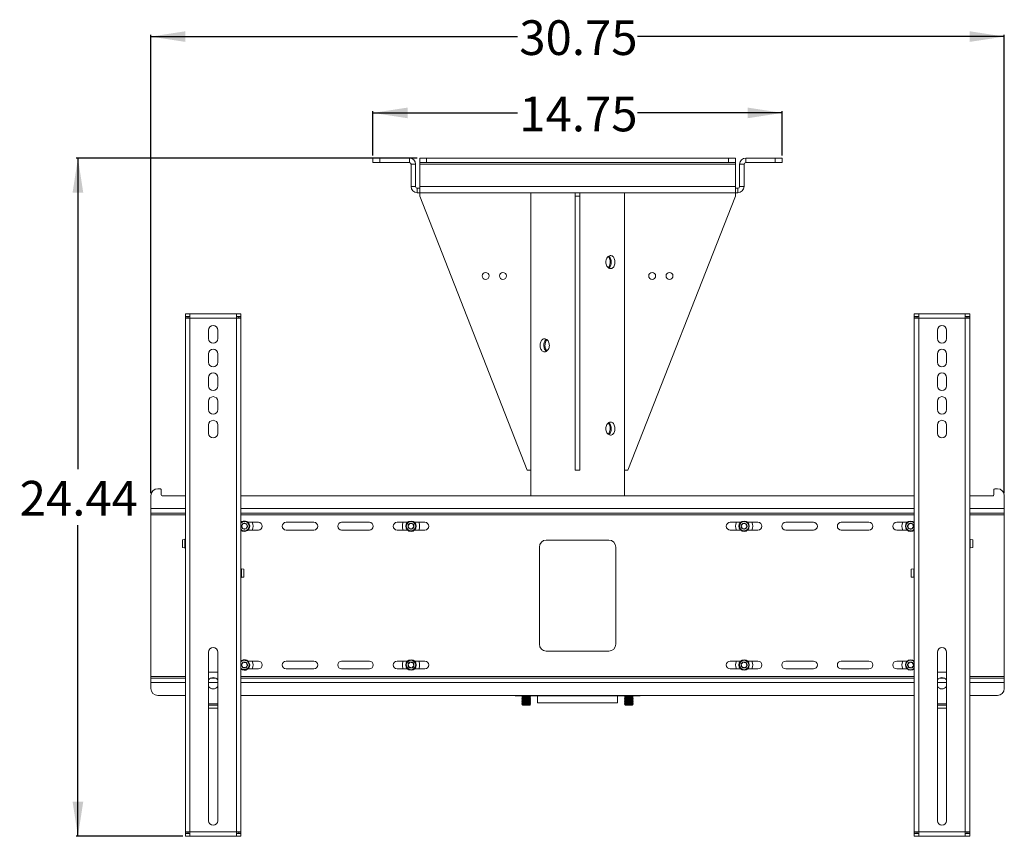
# Model space of a CAD drawing. Units: inches. Extents: x 1 to 164, y 0 to 102.
# Drawn here: x 42 to 78, y 42 to 71 of the extents above; entities that cross this region are included whole.
import ezdxf

# ---------------------------------------------------------------- set-up
doc = ezdxf.new("R2010")
doc.units = ezdxf.units.IN
doc.header["$MEASUREMENT"] = 0
doc.layers.add('LAYER0', color=7, linetype='Continuous')
doc.styles.add('SLDTEXTSTYLE0', font='GOTHICB.TTF', dxfattribs={"width": 0.913})
doc.styles.add('SLDTEXTSTYLE2', font='GOTHIC.TTF', dxfattribs={"width": 0.913})
doc.dimstyles.new('SLDDIMSTYLE0', dxfattribs={"dimtxt": 1.25, "dimasz": 1.25, "dimexe": 0, "dimexo": 0.0625, "dimgap": 0.3125, "dimtad": 0, "dimtih": 1, "dimtoh": 1, "dimdec": 3, "dimrnd": 1e-09, "dimzin": 12, "dimdsep": 46, "dimlunit": 5, "dimtxsty": 'SLDTEXTSTYLE0', "dimsah": 1, "dimcen": 0.09, "dimadec": 0, "dimazin": 0, "dimtfac": 1, "dimtdec": 3, "dimtofl": 0, "dimtmove": 0, "dimatfit": 3, "dimfxl": 1, "dimfrac": 2, "dimtolj": 1, "dimtzin": 12, "dimarcsym": 0})

# ---------------------------------------------------------------- blocks, each defined once
blk = doc.blocks.new('*D3')
at = {"layer": 'LAYER0'}
for p, q in [((46.813, 54.409), (46.813, 70.92)), ((46.813, 70.857), (60.027, 70.857)), ((77.563, 70.857), (64.348, 70.857)), ((77.563, 54.409), (77.563, 70.92))]:
    blk.add_line(p, q, dxfattribs=at)
for points in [[(46.813, 70.857), (48.063, 70.665), (48.063, 71.049)], [(77.563, 70.857), (76.313, 71.049), (76.313, 70.665)]]:
    blk.add_solid(points, dxfattribs=at)
at = {"layer": 'LAYER0', "insert": (60.089, 71.444), "char_height": 1.25, "attachment_point": 1, "style": 'SLDTEXTSTYLE2'}
blk.add_mtext('30.75', dxfattribs=at)
blk = doc.blocks.new('*D4')
at = {"layer": 'LAYER0'}
for p, q in [((56.409, 66.482), (44.125, 66.482)), ((44.188, 66.482), (44.188, 55.273)), ((44.188, 42.044), (44.188, 53.253)), ((47.967, 42.044), (44.125, 42.044))]:
    blk.add_line(p, q, dxfattribs=at)
for points in [[(44.188, 66.482), (43.995, 65.232), (44.38, 65.232)], [(44.188, 42.044), (44.38, 43.294), (43.995, 43.294)]]:
    blk.add_solid(points, dxfattribs=at)
at = {"layer": 'LAYER0', "insert": (42.089, 54.849), "char_height": 1.25, "attachment_point": 1, "style": 'SLDTEXTSTYLE2'}
blk.add_mtext('24.44', dxfattribs=at)
blk = doc.blocks.new('*D5')
at = {"layer": 'LAYER0'}
for p, q in [((54.813, 66.575), (54.813, 68.17)), ((69.563, 66.575), (69.563, 68.17)), ((54.813, 68.107), (60.027, 68.107)), ((69.563, 68.107), (64.348, 68.107))]:
    blk.add_line(p, q, dxfattribs=at)
for points in [[(54.813, 68.107), (56.063, 67.915), (56.063, 68.299)], [(69.563, 68.107), (68.313, 68.299), (68.313, 67.915)]]:
    blk.add_solid(points, dxfattribs=at)
at = {"layer": 'LAYER0', "insert": (60.089, 68.694), "char_height": 1.25, "attachment_point": 1, "style": 'SLDTEXTSTYLE2'}
blk.add_mtext('14.75', dxfattribs=at)

msp = doc.modelspace()

# ---------------------------------------------------------------- linework, layer by layer
at = {"color": 7, "linetype": 'Continuous', "lineweight": 15}
for p, q in [((54.8126, 66.3181), (54.8126, 66.4821)), ((54.8126, 66.4821), (55.0626, 66.4821)), ((55.0626, 66.4821), (55.0626, 66.3181)), ((55.0626, 66.4821), (56.1276, 66.4821)), ((56.1276, 66.4821), (56.1276, 66.3181)), ((56.5016, 66.3181), (56.5016, 66.4821)), ((56.5016, 66.4821), (56.7516, 66.4821)), ((56.7516, 66.4821), (56.7516, 66.3181)), ((56.7516, 66.4821), (67.6236, 66.4821)), ((67.6236, 66.3181), (67.6236, 66.4821)), ((67.6236, 66.4821), (67.8736, 66.4821)), ((67.8736, 66.4821), (67.8736, 66.3181)), ((68.2476, 66.4821), (69.3126, 66.4821)), ((68.2476, 66.3181), (68.2476, 66.4821)), ((69.3126, 66.3181), (69.3126, 66.4821)), ((69.3126, 66.4821), (69.5626, 66.4821)), ((69.5626, 66.4821), (69.5626, 66.3181)), ((55.0626, 66.3181), (54.8126, 66.3181)), ((55.0626, 66.3181), (56.1276, 66.3181)), ((56.3516, 66.2581), (56.1876, 66.2581)), ((56.1876, 66.2581), (56.1876, 65.4561)), ((56.3516, 66.2581), (56.3516, 65.4561)), ((56.7516, 66.3181), (56.5016, 66.3181)), ((56.5016, 66.2581), (56.5016, 66.3181)), ((67.8736, 66.2581), (56.5016, 66.2581)), ((56.5016, 65.4561), (56.5016, 66.2581)), ((56.7516, 66.3181), (67.6236, 66.3181)), ((67.8736, 66.3181), (67.6236, 66.3181)), ((67.8736, 66.3181), (67.8736, 66.2581)), ((67.8736, 66.2581), (67.8736, 65.4561)), ((68.1876, 66.2581), (68.0236, 66.2581)), ((68.0236, 65.4561), (68.0236, 66.2581)), ((68.1876, 65.4561), (68.1876, 66.2581)), ((68.2476, 66.3181), (69.3126, 66.3181)), ((69.5626, 66.3181), (69.3126, 66.3181)), ((56.3516, 65.4561), (56.1876, 65.4561)), ((56.4116, 65.3961), (56.4116, 65.2321)), ((56.4116, 65.3961), (56.5016, 65.3961)), ((67.8736, 65.4561), (56.5016, 65.4561)), ((56.5016, 65.2321), (56.5016, 65.4561)), ((67.8736, 65.4561), (67.8736, 65.2321)), ((67.8736, 65.3961), (67.9636, 65.3961)), ((67.9636, 65.2321), (67.9636, 65.3961)), ((68.1876, 65.4561), (68.0236, 65.4561)), ((56.4116, 65.2321), (56.5016, 65.2321)), ((56.5001, 65.1071), (56.5001, 65.2321)), ((60.3751, 55.2321), (56.5001, 65.1071)), ((67.8736, 65.2321), (56.5016, 65.2321)), ((60.5001, 65.2321), (60.5001, 55.2321)), ((62.1056, 65.1071), (62.1056, 65.2321)), ((62.1056, 65.1071), (62.2696, 65.1071)), ((62.1056, 55.2321), (62.1056, 65.1071)), ((62.2696, 65.1071), (62.2696, 65.2321)), ((62.2696, 55.2321), (62.2696, 65.1071)), ((63.8751, 65.2321), (63.8751, 55.2321)), ((64.0001, 55.2321), (67.8751, 65.1071)), ((67.8736, 65.2321), (67.9636, 65.2321)), ((67.8751, 65.1071), (67.8751, 65.2321)), ((48.0602, 60.8731), (48.0602, 60.7685)), ((48.2248, 60.8731), (48.0602, 60.8731)), ((48.2248, 60.7685), (48.0602, 60.7685)), ((48.1648, 60.7585), (48.0602, 60.7585)), ((48.0602, 60.7085), (48.0602, 60.7585)), ((48.0602, 42.2085), (48.0602, 60.7085)), ((48.0602, 60.7085), (48.2248, 60.7085)), ((48.1648, 60.7085), (48.1648, 60.7585)), ((49.8956, 60.8731), (48.2248, 60.8731)), ((48.2248, 60.7085), (48.2248, 60.8731)), ((48.2248, 42.2085), (48.2248, 60.7085)), ((48.2248, 60.7085), (49.8956, 60.7085)), ((49.8956, 60.8731), (49.8956, 60.7085)), ((49.8956, 60.8731), (50.0602, 60.8731)), ((49.8956, 60.7685), (50.0602, 60.7685)), ((49.8956, 60.7085), (49.8956, 42.2085)), ((49.8956, 60.7085), (50.0602, 60.7085)), ((49.9556, 60.7585), (50.0602, 60.7585)), ((49.9556, 60.7085), (49.9556, 60.7585)), ((50.0602, 60.8731), (50.0602, 60.7685)), ((50.0602, 60.7085), (50.0602, 60.7585)), ((50.0602, 60.7085), (50.0602, 42.2085)), ((74.4796, 60.8731), (74.315, 60.8731)), ((74.315, 60.8731), (74.315, 60.7685)), ((74.4796, 60.7685), (74.315, 60.7685)), ((74.4196, 60.7585), (74.315, 60.7585)), ((74.315, 60.7085), (74.315, 60.7585)), ((74.315, 60.7085), (74.315, 42.2085)), ((74.4796, 60.7085), (74.315, 60.7085)), ((74.4196, 60.7085), (74.4196, 60.7585)), ((74.4796, 60.8731), (76.1504, 60.8731)), ((74.4796, 60.8731), (74.4796, 60.7085)), ((74.4796, 60.7085), (74.4796, 42.2085)), ((76.1504, 60.7085), (74.4796, 60.7085)), ((76.1504, 60.7085), (76.1504, 60.8731)), ((76.1504, 60.8731), (76.315, 60.8731)), ((76.1504, 60.7685), (76.315, 60.7685)), ((76.1504, 42.2085), (76.1504, 60.7085)), ((76.315, 60.7085), (76.1504, 60.7085)), ((76.2104, 60.7085), (76.2104, 60.7585)), ((76.2104, 60.7585), (76.315, 60.7585)), ((76.315, 60.8731), (76.315, 60.7685)), ((76.315, 60.7085), (76.315, 60.7585)), ((76.315, 42.2085), (76.315, 60.7085)), ((48.8952, 59.9745), (48.8952, 60.2785)), ((49.2252, 60.2785), (49.2252, 59.9745)), ((75.15, 60.2785), (75.15, 59.9745)), ((75.48, 59.9745), (75.48, 60.2785)), ((48.8952, 59.1215), (48.8952, 59.4255)), ((49.2252, 59.4255), (49.2252, 59.1215)), ((75.15, 59.4255), (75.15, 59.1215)), ((75.48, 59.1215), (75.48, 59.4255)), ((48.8952, 58.2685), (48.8952, 58.5725)), ((49.2252, 58.5725), (49.2252, 58.2685)), ((75.15, 58.5725), (75.15, 58.2685)), ((75.48, 58.2685), (75.48, 58.5725)), ((48.8952, 57.4155), (48.8952, 57.7195)), ((49.2252, 57.7195), (49.2252, 57.4155)), ((75.15, 57.7195), (75.15, 57.4155)), ((75.48, 57.4155), (75.48, 57.7195)), ((48.8952, 56.5625), (48.8952, 56.8665)), ((49.2252, 56.8665), (49.2252, 56.5625)), ((75.15, 56.8665), (75.15, 56.5625)), ((75.48, 56.5625), (75.48, 56.8665)), ((60.5001, 55.2321), (60.3751, 55.2321)), ((60.5001, 55.2321), (60.5001, 54.3161)), ((62.1056, 55.2321), (62.2696, 55.2321)), ((63.8751, 54.3161), (63.8751, 55.2321)), ((63.8751, 55.2321), (64.0001, 55.2321)), ((46.8126, 54.3161), (46.8126, 53.8511)), ((47.1564, 54.5661), (47.0626, 54.5661)), ((47.1876, 54.5348), (47.1876, 54.3473)), ((47.2189, 54.3161), (48.0602, 54.3161)), ((50.0602, 54.3161), (74.315, 54.3161)), ((76.315, 54.3161), (77.1564, 54.3161)), ((77.1876, 54.3473), (77.1876, 54.5348)), ((77.3126, 54.5661), (77.2189, 54.5661)), ((77.5626, 53.8511), (77.5626, 54.3161)), ((46.8126, 53.6865), (46.8126, 53.8511)), ((48.0602, 53.6865), (46.8126, 53.6865)), ((46.8126, 53.6865), (46.8126, 53.6265)), ((46.8126, 53.6265), (46.8126, 47.8057)), ((74.315, 53.6865), (50.0602, 53.6865)), ((77.5626, 53.6865), (76.315, 53.6865)), ((77.5626, 53.8511), (77.5626, 53.6865)), ((77.5626, 53.6265), (77.5626, 53.6865)), ((77.5626, 47.8057), (77.5626, 53.6265)), ((50.0635, 53.3566), (50.0602, 53.3566)), ((50.6876, 53.3566), (50.3118, 53.3566)), ((52.6876, 53.3566), (51.6876, 53.3566)), ((54.6876, 53.3566), (53.6876, 53.3566)), ((56.0635, 53.3566), (55.6876, 53.3566)), ((56.6876, 53.3566), (56.3118, 53.3566)), ((67.6876, 53.3566), (68.0635, 53.3566)), ((68.3118, 53.3566), (68.6876, 53.3566)), ((69.6876, 53.3566), (70.6876, 53.3566)), ((71.6876, 53.3566), (72.6876, 53.3566)), ((73.6876, 53.3566), (74.0635, 53.3566)), ((74.3118, 53.3566), (74.315, 53.3566)), ((50.0602, 53.0756), (50.0635, 53.0756)), ((50.3118, 53.0756), (50.6876, 53.0756)), ((51.6876, 53.0756), (52.6876, 53.0756)), ((53.6876, 53.0756), (54.6876, 53.0756)), ((55.6876, 53.0756), (56.0635, 53.0756)), ((56.3118, 53.0756), (56.6876, 53.0756)), ((68.0635, 53.0756), (67.6876, 53.0756)), ((68.6876, 53.0756), (68.3118, 53.0756)), ((70.6876, 53.0756), (69.6876, 53.0756)), ((72.6876, 53.0756), (71.6876, 53.0756)), ((74.0635, 53.0756), (73.6876, 53.0756)), ((74.315, 53.0756), (74.3118, 53.0756)), ((48.0423, 52.7372), (47.9521, 52.7261)), ((47.9521, 52.5868), (47.9521, 52.7261)), ((47.9521, 52.4476), (47.9521, 52.5868)), ((63.3126, 52.7161), (61.0626, 52.7161)), ((76.4232, 52.7261), (76.3329, 52.7372)), ((76.4232, 52.5868), (76.4232, 52.7261)), ((76.4232, 52.4476), (76.4232, 52.5868)), ((47.9521, 52.4476), (48.0423, 52.4365)), ((60.8126, 52.4661), (60.8126, 48.9661)), ((63.5626, 48.9661), (63.5626, 52.4661)), ((76.3329, 52.4365), (76.4232, 52.4476)), ((50.1684, 51.6647), (50.0781, 51.6757)), ((50.1684, 51.6647), (50.1684, 51.3861)), ((74.2971, 51.6757), (74.2069, 51.6647)), ((74.2069, 51.6647), (74.2069, 51.3861)), ((50.0781, 51.3751), (50.1684, 51.3861)), ((74.2069, 51.3861), (74.2971, 51.3751)), ((48.8952, 42.6065), (48.8952, 48.6765)), ((49.2252, 48.6765), (49.2252, 42.6065)), ((61.0626, 48.7161), (63.3126, 48.7161)), ((75.15, 48.6765), (75.15, 42.6065)), ((75.48, 42.6065), (75.48, 48.6765)), ((50.0635, 48.3566), (50.0602, 48.3566)), ((50.6876, 48.3566), (50.3118, 48.3566)), ((52.6876, 48.3566), (51.6876, 48.3566)), ((54.6876, 48.3566), (53.6876, 48.3566)), ((56.0635, 48.3566), (55.6876, 48.3566)), ((56.6876, 48.3566), (56.3118, 48.3566)), ((67.6876, 48.3566), (68.0635, 48.3566)), ((68.3118, 48.3566), (68.6876, 48.3566)), ((69.6876, 48.3566), (70.6876, 48.3566)), ((71.6876, 48.3566), (72.6876, 48.3566)), ((73.6876, 48.3566), (74.0635, 48.3566)), ((74.3118, 48.3566), (74.315, 48.3566)), ((48.8952, 47.9578), (49.2252, 47.9578)), ((48.8952, 47.9576), (49.2252, 47.9576)), ((50.0602, 48.0756), (50.0635, 48.0756)), ((50.3118, 48.0756), (50.6876, 48.0756)), ((51.6876, 48.0756), (52.6876, 48.0756)), ((53.6876, 48.0756), (54.6876, 48.0756)), ((55.6876, 48.0756), (56.0635, 48.0756)), ((56.3118, 48.0756), (56.6876, 48.0756)), ((68.0635, 48.0756), (67.6876, 48.0756)), ((68.6876, 48.0756), (68.3118, 48.0756)), ((70.6876, 48.0756), (69.6876, 48.0756)), ((72.6876, 48.0756), (71.6876, 48.0756)), ((74.0635, 48.0756), (73.6876, 48.0756)), ((74.315, 48.0756), (74.3118, 48.0756)), ((75.15, 47.9578), (75.48, 47.9578)), ((75.15, 47.9576), (75.48, 47.9576)), ((46.8126, 47.8057), (46.8126, 47.7457)), ((46.8126, 47.7457), (48.0602, 47.7457)), ((46.8126, 47.5811), (46.8126, 47.7457)), ((46.8126, 47.5811), (46.8126, 47.3661)), ((48.9838, 47.7457), (49.1367, 47.7457)), ((50.0602, 47.7457), (74.315, 47.7457)), ((75.2386, 47.7457), (75.3915, 47.7457)), ((76.315, 47.7457), (77.5626, 47.7457)), ((77.5626, 47.7457), (77.5626, 47.8057)), ((77.5626, 47.7457), (77.5626, 47.5811)), ((77.5626, 47.3661), (77.5626, 47.5811)), ((47.0626, 47.1161), (48.0602, 47.1161)), ((50.0602, 47.1161), (74.315, 47.1161)), ((59.9361, 47.1161), (59.9451, 47.1071)), ((62.1876, 47.1071), (59.9451, 47.1071)), ((60.2167, 47.0852), (60.1836, 47.0621)), ((60.1836, 47.0621), (60.1836, 47.0559)), ((60.1836, 47.0621), (60.4961, 47.0621)), ((60.1836, 47.0559), (60.2167, 47.0327)), ((60.1836, 47.0559), (60.4961, 47.0559)), ((60.2167, 47.0327), (60.1836, 47.0096)), ((60.1836, 47.0096), (60.1836, 47.0034)), ((60.1836, 47.0096), (60.4961, 47.0096)), ((60.1836, 47.0034), (60.2167, 46.9803)), ((60.1836, 47.0034), (60.4961, 47.0034)), ((60.2167, 46.9803), (60.1836, 46.9571)), ((60.1836, 46.9571), (60.1836, 46.9509)), ((60.1836, 46.9571), (60.4961, 46.9571)), ((60.1836, 46.9509), (60.2167, 46.9278)), ((60.1836, 46.9509), (60.4961, 46.9509)), ((60.2167, 46.9278), (60.1836, 46.9046)), ((60.1836, 46.9046), (60.1836, 46.8985)), ((60.1836, 46.9046), (60.4961, 46.9046)), ((60.1836, 46.8985), (60.2167, 46.8753)), ((60.1836, 46.8985), (60.4961, 46.8985)), ((60.2167, 46.8753), (60.1836, 46.8522)), ((60.1836, 46.8522), (60.1836, 46.846)), ((60.1836, 46.8522), (60.4961, 46.8522)), ((60.1836, 46.846), (60.2167, 46.8228)), ((60.1836, 46.846), (60.4961, 46.846)), ((60.1854, 47.1071), (60.2167, 47.0852)), ((60.2167, 47.0852), (60.4631, 47.0852)), ((60.2167, 47.0327), (60.4631, 47.0327)), ((60.2167, 46.9803), (60.4631, 46.9803)), ((60.2167, 46.9278), (60.4631, 46.9278)), ((60.2167, 46.8753), (60.4631, 46.8753)), ((60.4631, 47.0852), (60.4943, 47.1071)), ((60.4961, 47.0621), (60.4631, 47.0852)), ((60.4631, 47.0327), (60.4961, 47.0559)), ((60.4961, 47.0096), (60.4631, 47.0327)), ((60.4631, 46.9803), (60.4961, 47.0034)), ((60.4961, 46.9571), (60.4631, 46.9803)), ((60.4631, 46.9278), (60.4961, 46.9509)), ((60.4961, 46.9046), (60.4631, 46.9278)), ((60.4631, 46.8753), (60.4961, 46.8985)), ((60.4961, 46.8522), (60.4631, 46.8753)), ((60.4631, 46.8228), (60.4961, 46.846)), ((60.4961, 47.0559), (60.4961, 47.0621)), ((60.4961, 47.0034), (60.4961, 47.0096)), ((60.4961, 46.9509), (60.4961, 46.9571)), ((60.4961, 46.8985), (60.4961, 46.9046)), ((60.4961, 46.846), (60.4961, 46.8522)), ((60.7501, 47.1071), (60.7501, 46.8571)), ((60.7501, 46.8571), (63.2041, 46.8571)), ((64.4301, 47.1071), (62.1876, 47.1071)), ((63.2041, 46.8571), (63.6251, 46.8571)), ((63.6251, 46.8571), (63.6251, 47.1071)), ((63.9122, 47.0852), (63.8791, 47.0621)), ((63.8791, 47.0621), (63.8791, 47.0559)), ((63.8791, 47.0621), (64.1916, 47.0621)), ((63.8791, 47.0559), (63.9122, 47.0327)), ((63.8791, 47.0559), (64.1916, 47.0559)), ((63.9122, 47.0327), (63.8791, 47.0096)), ((63.8791, 47.0096), (63.8791, 47.0034)), ((63.8791, 47.0096), (64.1916, 47.0096)), ((63.8791, 47.0034), (63.9122, 46.9803)), ((63.8791, 47.0034), (64.1916, 47.0034)), ((63.9122, 46.9803), (63.8791, 46.9571)), ((63.8791, 46.9571), (63.8791, 46.9509)), ((63.8791, 46.9571), (64.1916, 46.9571)), ((63.8791, 46.9509), (63.9122, 46.9278)), ((63.8791, 46.9509), (64.1916, 46.9509)), ((63.9122, 46.9278), (63.8791, 46.9046)), ((63.8791, 46.9046), (63.8791, 46.8985)), ((63.8791, 46.9046), (64.1916, 46.9046)), ((63.8791, 46.8985), (63.9122, 46.8753)), ((63.8791, 46.8985), (64.1916, 46.8985)), ((63.9122, 46.8753), (63.8791, 46.8522)), ((63.8791, 46.8522), (63.8791, 46.846)), ((63.8791, 46.8522), (64.1916, 46.8522)), ((63.8791, 46.846), (63.9122, 46.8228)), ((63.8791, 46.846), (64.1916, 46.846)), ((63.881, 47.1071), (63.9122, 47.0852)), ((63.9122, 47.0852), (64.1586, 47.0852)), ((63.9122, 47.0327), (64.1586, 47.0327)), ((63.9122, 46.9803), (64.1586, 46.9803)), ((63.9122, 46.9278), (64.1586, 46.9278)), ((63.9122, 46.8753), (64.1586, 46.8753)), ((64.1586, 47.0852), (64.1898, 47.1071)), ((64.1916, 47.0621), (64.1586, 47.0852)), ((64.1586, 47.0327), (64.1916, 47.0559)), ((64.1916, 47.0096), (64.1586, 47.0327)), ((64.1586, 46.9803), (64.1916, 47.0034)), ((64.1916, 46.9571), (64.1586, 46.9803)), ((64.1586, 46.9278), (64.1916, 46.9509)), ((64.1916, 46.9046), (64.1586, 46.9278)), ((64.1586, 46.8753), (64.1916, 46.8985)), ((64.1916, 46.8522), (64.1586, 46.8753)), ((64.1586, 46.8228), (64.1916, 46.846)), ((64.1916, 47.0559), (64.1916, 47.0621)), ((64.1916, 47.0034), (64.1916, 47.0096)), ((64.1916, 46.9509), (64.1916, 46.9571)), ((64.1916, 46.8985), (64.1916, 46.9046)), ((64.1916, 46.846), (64.1916, 46.8522)), ((64.4301, 47.1071), (64.4391, 47.1161)), ((76.315, 47.1161), (77.3126, 47.1161)), ((49.2252, 46.8189), (48.8952, 46.8189)), ((48.8952, 46.7682), (49.2252, 46.7682)), ((48.8952, 46.6636), (49.2252, 46.6636)), ((60.2167, 46.8228), (60.1858, 46.8012)), ((60.1858, 46.8012), (60.2167, 46.7704)), ((60.4939, 46.8012), (60.1858, 46.8012)), ((60.2167, 46.8228), (60.4631, 46.8228)), ((60.2167, 46.7704), (60.3399, 46.7704)), ((60.3399, 46.7704), (60.4631, 46.7704)), ((60.4939, 46.8012), (60.4631, 46.8228)), ((60.4631, 46.7704), (60.4939, 46.8012)), ((63.9122, 46.8228), (63.8813, 46.8012)), ((63.8813, 46.8012), (63.9122, 46.7704)), ((64.1894, 46.8012), (63.8813, 46.8012)), ((63.9122, 46.8228), (64.1586, 46.8228)), ((63.9122, 46.7704), (64.0354, 46.7704)), ((64.0354, 46.7704), (64.1586, 46.7704)), ((64.1894, 46.8012), (64.1586, 46.8228)), ((64.1586, 46.7704), (64.1894, 46.8012)), ((75.48, 46.8189), (75.15, 46.8189)), ((75.15, 46.7682), (75.48, 46.7682)), ((75.15, 46.6636), (75.48, 46.6636)), ((48.2248, 42.2085), (48.0602, 42.2085)), ((48.0602, 42.2085), (48.0602, 42.1585)), ((48.1648, 42.1585), (48.0602, 42.1585)), ((48.0602, 42.0439), (48.0602, 42.1485)), ((48.2248, 42.1485), (48.0602, 42.1485)), ((48.2248, 42.0439), (48.0602, 42.0439)), ((48.1648, 42.2085), (48.1648, 42.1585)), ((49.8956, 42.2085), (48.2248, 42.2085)), ((48.2248, 42.0439), (48.2248, 42.2085)), ((49.8956, 42.0439), (48.2248, 42.0439)), ((50.0602, 42.2085), (49.8956, 42.2085)), ((49.8956, 42.2085), (49.8956, 42.0439)), ((49.8956, 42.1485), (50.0602, 42.1485)), ((49.8956, 42.0439), (50.0602, 42.0439)), ((49.9556, 42.2085), (49.9556, 42.1585)), ((49.9556, 42.1585), (50.0602, 42.1585)), ((50.0602, 42.2085), (50.0602, 42.1585)), ((50.0602, 42.0439), (50.0602, 42.1485)), ((74.315, 42.2085), (74.4796, 42.2085)), ((74.315, 42.2085), (74.315, 42.1585)), ((74.4196, 42.1585), (74.315, 42.1585)), ((74.315, 42.0439), (74.315, 42.1485)), ((74.4796, 42.1485), (74.315, 42.1485)), ((74.4796, 42.0439), (74.315, 42.0439)), ((74.4196, 42.2085), (74.4196, 42.1585)), ((74.4796, 42.2085), (76.1504, 42.2085)), ((74.4796, 42.2085), (74.4796, 42.0439)), ((74.4796, 42.0439), (76.1504, 42.0439)), ((76.1504, 42.2085), (76.315, 42.2085)), ((76.1504, 42.0439), (76.1504, 42.2085)), ((76.1504, 42.1485), (76.315, 42.1485)), ((76.1504, 42.0439), (76.315, 42.0439)), ((76.2104, 42.2085), (76.2104, 42.1585)), ((76.2104, 42.1585), (76.315, 42.1585)), ((76.315, 42.2085), (76.315, 42.1585)), ((76.315, 42.0439), (76.315, 42.1485))]:
    msp.add_line(p, q, dxfattribs=at)
at = {"color": 8, "linetype": 'Continuous', "lineweight": 15}
for p, q in [((48.0602, 53.8511), (46.8126, 53.8511)), ((46.8126, 53.6265), (48.0602, 53.6265)), ((74.315, 53.8511), (50.0602, 53.8511)), ((50.0602, 53.6265), (74.315, 53.6265)), ((77.5626, 53.8511), (76.315, 53.8511)), ((76.315, 53.6265), (77.5626, 53.6265)), ((48.0423, 52.7372), (48.0423, 52.5868)), ((48.0423, 52.5868), (48.0423, 52.4365)), ((76.3329, 52.7372), (76.3329, 52.5868)), ((76.3329, 52.5868), (76.3329, 52.4365)), ((50.0781, 51.3751), (50.0781, 51.6757)), ((74.2971, 51.3751), (74.2971, 51.6757)), ((48.0602, 47.8057), (46.8126, 47.8057)), ((46.8126, 47.5811), (48.0602, 47.5811)), ((48.8952, 47.5811), (49.2252, 47.5811)), ((74.315, 47.8057), (50.0602, 47.8057)), ((50.0602, 47.5811), (74.315, 47.5811)), ((75.15, 47.5811), (75.48, 47.5811)), ((77.5626, 47.8057), (76.315, 47.8057)), ((76.315, 47.5811), (77.5626, 47.5811)), ((49.2252, 46.7691), (48.8952, 46.7691)), ((75.48, 46.7691), (75.15, 46.7691))]:
    msp.add_line(p, q, dxfattribs=at)
at = {"color": 7, "linetype": 'Continuous', "lineweight": 15, "flags": 128}
for points in [[(49.0602, 46.7686), (49.1012, 46.7686), (49.1367, 46.7686), (49.1618, 46.7687), (49.1733, 46.7688), (49.1694, 46.7688), (49.1508, 46.7689), (49.12, 46.7689), (49.0811, 46.7689), (49.0394, 46.7689), (49.0005, 46.7689), (48.9697, 46.7689), (48.9511, 46.7688), (48.9472, 46.7688), (48.9586, 46.7687), (48.9838, 46.7686), (49.0192, 46.7686), (49.0602, 46.7686)], [(75.315, 46.7686), (75.356, 46.7686), (75.3915, 46.7686), (75.4166, 46.7687), (75.428, 46.7688), (75.4242, 46.7688), (75.4056, 46.7689), (75.3748, 46.7689), (75.3359, 46.7689), (75.2942, 46.7689), (75.2553, 46.7689), (75.2244, 46.7689), (75.2059, 46.7688), (75.202, 46.7688), (75.2134, 46.7687), (75.2386, 46.7686), (75.274, 46.7686), (75.315, 46.7686)]]:
    msp.add_lwpolyline(points, dxfattribs=at)
at = {"color": 7, "linetype": 'Continuous', "lineweight": 15}
for centre, radius in [((58.8751, 62.2321), 0.125), ((59.5001, 62.2321), 0.125), ((64.8751, 62.2321), 0.125), ((65.5001, 62.2321), 0.125), ((56.1876, 53.2161), 0.1875), ((56.1876, 53.2161), 0.1688), ((68.1876, 53.2161), 0.1875), ((68.1876, 53.2161), 0.1688), ((56.1876, 48.2161), 0.1875), ((56.1876, 48.2161), 0.1687), ((68.1876, 48.2161), 0.1875), ((68.1876, 48.2161), 0.1688)]:
    msp.add_circle(centre, radius, dxfattribs=at)
for centre, radius, start, end in [((56.1276, 66.2581), 0.224, 360, 90), ((68.2476, 66.2581), 0.224, 90, 180), ((56.1276, 66.2581), 0.06, 360, 90), ((68.2476, 66.2581), 0.06, 90, 180), ((56.4116, 65.4561), 0.224, 180, 270), ((56.4116, 65.4561), 0.06, 180, 270), ((67.9636, 65.4561), 0.224, 270, 0), ((67.9636, 65.4561), 0.06, 270, 0), ((49.0602, 60.2785), 0.165, 0, 180), ((75.315, 60.2785), 0.165, 0, 180), ((49.0602, 59.9745), 0.165, 180, 0), ((75.315, 59.9745), 0.165, 180, 0), ((49.0602, 59.4255), 0.165, 0, 180), ((75.315, 59.4255), 0.165, 0, 180), ((49.0602, 59.1215), 0.165, 180, 0), ((75.315, 59.1215), 0.165, 180, 0), ((49.0602, 58.5725), 0.165, 0, 180), ((75.315, 58.5725), 0.165, 0, 180), ((49.0602, 58.2685), 0.165, 180, 0), ((75.315, 58.2685), 0.165, 180, 0), ((49.0602, 57.7195), 0.165, 0, 180), ((75.315, 57.7195), 0.165, 0, 180), ((49.0602, 57.4155), 0.165, 180, 0), ((75.315, 57.4155), 0.165, 180, 0), ((49.0602, 56.8665), 0.165, 0, 180), ((75.315, 56.8665), 0.165, 0, 180), ((49.0602, 56.5625), 0.165, 180, 0), ((75.315, 56.5625), 0.165, 180, 0), ((47.0626, 54.3161), 0.25, 90, 180), ((47.1564, 54.5348), 0.0312, 0, 90), ((47.2189, 54.3473), 0.0312, 180, 270), ((77.1564, 54.3473), 0.0312, 270, 0), ((77.2189, 54.5348), 0.0312, 90, 180), ((77.3126, 54.3161), 0.25, 0, 90), ((50.1876, 53.2161), 0.1875, 22.52267, 132.79845), ((50.1876, 53.2161), 0.1688, 22.52267, 139.01775), ((50.1876, 53.2161), 0.1875, 227.20155, 22.52267), ((50.1876, 53.2161), 0.1688, 220.98225, 22.52267), ((50.1876, 53.2161), 0.1083, 172.52267, 232.52267), ((50.1876, 53.2161), 0.1083, 112.52267, 172.52267), ((50.1876, 53.2161), 0.1083, 52.52267, 112.52267), ((50.1876, 53.2161), 0.1083, 352.52267, 52.52267), ((50.6876, 53.2161), 0.1405, 270, 90), ((51.6876, 53.2161), 0.1405, 90, 270), ((52.6876, 53.2161), 0.1405, 270, 90), ((53.6876, 53.2161), 0.1405, 90, 270), ((54.6876, 53.2161), 0.1405, 270, 90), ((55.6876, 53.2161), 0.1405, 90, 270), ((56.1876, 53.2161), 0.1083, 172.52267, 232.52267), ((56.1876, 53.2161), 0.1083, 112.52267, 172.52267), ((56.1876, 53.2161), 0.1083, 52.52267, 112.52267), ((56.1876, 53.2161), 0.1083, 352.52267, 52.52267), ((56.6876, 53.2161), 0.1405, 270, 90), ((67.6876, 53.2161), 0.1405, 90, 270), ((68.1876, 53.2161), 0.1083, 172.52267, 232.52267), ((68.1876, 53.2161), 0.1083, 112.52267, 172.52267), ((68.1876, 53.2161), 0.1083, 52.52267, 112.52267), ((68.1876, 53.2161), 0.1083, 352.52267, 52.52267), ((68.6876, 53.2161), 0.1405, 270, 90), ((69.6876, 53.2161), 0.1405, 90, 270), ((70.6876, 53.2161), 0.1405, 270, 90), ((71.6876, 53.2161), 0.1405, 90, 270), ((72.6876, 53.2161), 0.1405, 270, 90), ((73.6876, 53.2161), 0.1405, 90, 270), ((74.1876, 53.2161), 0.1875, 47.20155, 312.79845), ((74.1876, 53.2161), 0.1687, 40.98225, 319.01775), ((74.1876, 53.2161), 0.1083, 172.52267, 232.52267), ((74.1876, 53.2161), 0.1083, 112.52267, 172.52267), ((74.1876, 53.2161), 0.1083, 52.52267, 112.52267), ((74.1876, 53.2161), 0.1083, 352.52267, 52.52267), ((50.1876, 53.2161), 0.1083, 232.52267, 292.52267), ((50.1876, 53.2161), 0.1083, 292.52267, 352.52267), ((56.1876, 53.2161), 0.1083, 232.52267, 292.52267), ((56.1876, 53.2161), 0.1083, 292.52267, 352.52267), ((68.1876, 53.2161), 0.1083, 232.52267, 292.52267), ((68.1876, 53.2161), 0.1083, 292.52267, 352.52267), ((74.1876, 53.2161), 0.1083, 232.52267, 292.52267), ((74.1876, 53.2161), 0.1083, 292.52267, 352.52267), ((48.0398, 52.7574), 0.0204, 277, 0), ((61.0626, 52.4661), 0.25, 90, 180), ((63.3126, 52.4661), 0.25, 0, 90), ((76.3354, 52.7574), 0.0204, 180, 263), ((48.0398, 52.4162), 0.0204, 0, 83), ((76.3354, 52.4162), 0.0204, 97, 180), ((50.0806, 51.696), 0.0204, 180, 263), ((74.2946, 51.696), 0.0204, 277, 0), ((50.0806, 51.3548), 0.0204, 97, 180), ((74.2946, 51.3548), 0.0204, 0, 83), ((61.0626, 48.9661), 0.25, 180, 270), ((63.3126, 48.9661), 0.25, 270, 0), ((49.0602, 48.6765), 0.165, 0, 180), ((75.315, 48.6765), 0.165, 0, 180), ((50.1876, 48.2161), 0.1875, 22.52267, 132.79845), ((50.1876, 48.2161), 0.1688, 22.52267, 139.01775), ((50.1876, 48.2161), 0.1875, 227.20155, 22.52267), ((50.1876, 48.2161), 0.1688, 220.98225, 22.52267), ((50.1876, 48.2161), 0.1083, 112.52267, 172.52267), ((50.1876, 48.2161), 0.1083, 52.52267, 112.52267), ((50.1876, 48.2161), 0.1083, 352.52267, 52.52267), ((50.6876, 48.2161), 0.1405, 270, 90), ((51.6876, 48.2161), 0.1405, 90, 270), ((52.6876, 48.2161), 0.1405, 270, 90), ((53.6876, 48.2161), 0.1405, 90, 270), ((54.6876, 48.2161), 0.1405, 270, 90), ((55.6876, 48.2161), 0.1405, 90, 270), ((56.1876, 48.2161), 0.1083, 112.52267, 172.52267), ((56.1876, 48.2161), 0.1083, 52.52267, 112.52267), ((56.1876, 48.2161), 0.1083, 352.52267, 52.52267), ((56.6876, 48.2161), 0.1405, 270, 90), ((67.6876, 48.2161), 0.1405, 90, 270), ((68.1876, 48.2161), 0.1083, 112.52267, 172.52267), ((68.1876, 48.2161), 0.1083, 52.52267, 112.52267), ((68.1876, 48.2161), 0.1083, 352.52267, 52.52267), ((68.6876, 48.2161), 0.1405, 270, 90), ((69.6876, 48.2161), 0.1405, 90, 270), ((70.6876, 48.2161), 0.1405, 270, 90), ((71.6876, 48.2161), 0.1405, 90, 270), ((72.6876, 48.2161), 0.1405, 270, 90), ((73.6876, 48.2161), 0.1405, 90, 270), ((74.1876, 48.2161), 0.1875, 47.20155, 312.79845), ((74.1876, 48.2161), 0.1688, 40.98225, 319.01775), ((74.1876, 48.2161), 0.1083, 112.52267, 172.52267), ((74.1876, 48.2161), 0.1083, 52.52267, 112.52267), ((74.1876, 48.2161), 0.1083, 352.52267, 52.52267), ((50.1876, 48.2161), 0.1083, 172.52267, 232.52267), ((50.1876, 48.2161), 0.1083, 232.52267, 292.52267), ((50.1876, 48.2161), 0.1083, 292.52267, 352.52267), ((56.1876, 48.2161), 0.1083, 172.52267, 232.52267), ((56.1876, 48.2161), 0.1083, 232.52267, 292.52267), ((56.1876, 48.2161), 0.1083, 292.52267, 352.52267), ((68.1876, 48.2161), 0.1083, 172.52267, 232.52267), ((68.1876, 48.2161), 0.1083, 232.52267, 292.52267), ((68.1876, 48.2161), 0.1083, 292.52267, 352.52267), ((74.1876, 48.2161), 0.1083, 172.52267, 232.52267), ((74.1876, 48.2161), 0.1083, 232.52267, 292.52267), ((74.1876, 48.2161), 0.1083, 292.52267, 352.52267), ((49.0602, 47.5576), 0.203, 35.62912, 144.37088), ((75.315, 47.5576), 0.203, 35.62912, 144.37088), ((47.0626, 47.3661), 0.25, 180, 270), ((49.0602, 47.5578), 0.203, 215.62912, 324.37088), ((49.0602, 47.5576), 0.203, 215.62912, 324.37088), ((75.315, 47.5578), 0.203, 215.62912, 324.37088), ((75.315, 47.5576), 0.203, 215.62912, 324.37088), ((77.3126, 47.3661), 0.25, 270, 0), ((49.0602, 42.6065), 0.165, 180, 0), ((75.315, 42.6065), 0.165, 180, 0)]:
    msp.add_arc(centre, radius, start, end, dxfattribs=at)
at = {"color": 8, "linetype": 'Continuous', "lineweight": 15}
for centre, start, end in [((50.1876, 53.2161), 333.18837, 26.81163), ((56.1876, 53.2161), 153.18837, 206.81163), ((56.1876, 53.2161), 333.18837, 26.81163), ((68.1876, 53.2161), 153.18837, 206.81163), ((68.1876, 53.2161), 333.18837, 26.81163), ((74.1876, 53.2161), 153.18837, 206.81163), ((50.1876, 48.2161), 333.18837, 26.81163), ((56.1876, 48.2161), 153.18837, 206.81163), ((56.1876, 48.2161), 333.18837, 26.81163), ((68.1876, 48.2161), 153.18837, 206.81163), ((68.1876, 48.2161), 333.18837, 26.81163), ((74.1876, 48.2161), 153.18837, 206.81163)]:
    msp.add_arc(centre, 0.3115, start, end, dxfattribs=at)
at = {"color": 7, "linetype": 'Continuous', "lineweight": 15}
for points, knots in [([(63.3809, 62.9664), (63.3991, 62.9639), (63.4357, 62.9587), (63.4815, 62.9188), (63.5152, 62.8597), (63.5341, 62.7856), (63.5368, 62.7057), (63.5235, 62.6291), (63.495, 62.5639), (63.4529, 62.5173), (63.4006, 62.4948), (63.3438, 62.4991), (63.2888, 62.5292), (63.2424, 62.582), (63.2112, 62.6518), (63.2, 62.7308), (63.2105, 62.8095), (63.2408, 62.8796), (63.2866, 62.933), (63.3362, 62.9622), (63.368, 62.9652), (63.3809, 62.9664)], [0, 0, 0, 0, 0.053338, 0.1066637, 0.1603072, 0.2141715, 0.2676864, 0.3208258, 0.3741496, 0.4279278, 0.4817263, 0.5350821, 0.5882235, 0.6417021, 0.6955561, 0.7492366, 0.8024575, 0.8556531, 0.9092926, 0.9631573, 1, 1, 1, 1]), ([(63.2934, 62.9324), (63.2967, 62.9299), (63.3159, 62.9152), (63.3391, 62.8661), (63.3583, 62.7986), (63.3602, 62.7516), (63.361, 62.7321)], [0, 0, 0, 0, 0.07128281, 0.41237352, 0.75577194, 1, 1, 1, 1]), ([(63.3129, 62.9435), (63.3243, 62.9352), (63.3515, 62.9157), (63.3809, 62.8594), (63.3997, 62.786), (63.4024, 62.7061), (63.3896, 62.6291), (63.361, 62.566), (63.3341, 62.5281), (63.3156, 62.5204), (63.3142, 62.5198)], [0, 0, 0, 0, 0.1073522, 0.254455, 0.4023332, 0.5490014, 0.6943582, 0.8403472, 0.9879182, 1, 1, 1, 1]), ([(63.361, 62.7321), (63.3594, 62.7051), (63.3562, 62.6512), (63.333, 62.5791), (63.3069, 62.5466), (63.2942, 62.5307)], [0, 0, 0, 0, 0.3393833, 0.6786493, 1, 1, 1, 1]), ([(61.1717, 59.7321), (61.1696, 59.7059), (61.1655, 59.6534), (61.1336, 59.5836), (61.0877, 59.5301), (61.0324, 59.4993), (60.9754, 59.4947), (60.9234, 59.5166), (60.8812, 59.5625), (60.8521, 59.6275), (60.8385, 59.7045), (60.841, 59.7843), (60.8595, 59.858), (60.8927, 59.9179), (60.9386, 59.9571), (60.993, 59.9709), (61.05, 59.9579), (61.103, 59.9199), (61.1448, 59.8608), (61.1682, 59.7946), (61.1707, 59.7501), (61.1717, 59.7321)], [0, 0, 0, 0, 0.0533353, 0.1066578, 0.1603048, 0.2141678, 0.267681, 0.320829, 0.3741554, 0.4279299, 0.481732, 0.5350857, 0.5882184, 0.6416982, 0.6955538, 0.7492305, 0.8024574, 0.8556596, 0.9092957, 0.9631612, 1, 1, 1, 1]), ([(61.0605, 59.5196), (61.0599, 59.5198), (61.0422, 59.5271), (61.0157, 59.5639), (60.9863, 59.6265), (60.973, 59.704), (60.9753, 59.7837), (60.9934, 59.8568), (61.0227, 59.9144), (61.0505, 59.935), (61.0628, 59.9441)], [0, 0, 0, 0, 0.0054437, 0.1514036, 0.2989163, 0.4465444, 0.5926161, 0.7379045, 0.884386, 1, 1, 1, 1]), ([(61.0823, 59.5318), (61.0783, 59.5349), (61.0584, 59.5504), (61.0348, 59.6008), (61.0151, 59.6758), (61.0124, 59.759), (61.0259, 59.8372), (61.0491, 59.8981), (61.0726, 59.9217), (61.0815, 59.9306)], [0, 0, 0, 0, 0.04372076, 0.21493181, 0.38720276, 0.55783699, 0.72668529, 0.89638175, 1, 1, 1, 1]), ([(63.3809, 56.9664), (63.3991, 56.9639), (63.4357, 56.9587), (63.4815, 56.9188), (63.5152, 56.8597), (63.5341, 56.7856), (63.5368, 56.7057), (63.5235, 56.6291), (63.495, 56.5639), (63.4529, 56.5173), (63.4006, 56.4948), (63.3438, 56.4991), (63.2888, 56.5292), (63.2424, 56.582), (63.2112, 56.6518), (63.2, 56.7308), (63.2105, 56.8095), (63.2408, 56.8796), (63.2866, 56.933), (63.3362, 56.9622), (63.368, 56.9652), (63.3809, 56.9664)], [0, 0, 0, 0, 0.053338, 0.1066637, 0.1603071, 0.2141714, 0.2676863, 0.3208259, 0.3741497, 0.4279279, 0.4817263, 0.535082, 0.5882234, 0.641702, 0.6955562, 0.7492366, 0.8024575, 0.8556531, 0.9092927, 0.9631573, 1, 1, 1, 1]), ([(63.2934, 56.9324), (63.2967, 56.9299), (63.3159, 56.9152), (63.3391, 56.8661), (63.3583, 56.7986), (63.3602, 56.7516), (63.361, 56.7321)], [0, 0, 0, 0, 0.07128281, 0.41237356, 0.75577313, 1, 1, 1, 1]), ([(63.3129, 56.9435), (63.3243, 56.9352), (63.3515, 56.9157), (63.3809, 56.8594), (63.3997, 56.786), (63.4024, 56.7061), (63.3896, 56.6291), (63.361, 56.566), (63.3341, 56.5281), (63.3156, 56.5204), (63.3142, 56.5198)], [0, 0, 0, 0, 0.107352, 0.2544552, 0.4023335, 0.5490017, 0.6943586, 0.8403471, 0.9879185, 1, 1, 1, 1]), ([(63.361, 56.7321), (63.3594, 56.7051), (63.3562, 56.6512), (63.333, 56.5791), (63.3069, 56.5466), (63.2942, 56.5307)], [0, 0, 0, 0, 0.33938255, 0.67865001, 1, 1, 1, 1]), ([(50.1462, 53.3161), (50.1367, 53.3038), (50.1206, 53.2827), (50.0971, 53.2521), (50.0855, 53.2369), (50.0803, 53.2302)], [0, 0, 0, 0, 0.4391298, 0.7513793, 1, 1, 1, 1]), ([(50.0803, 53.2302), (50.0827, 53.2245), (50.0893, 53.2085), (50.1015, 53.1791), (50.1133, 53.1506), (50.1197, 53.1351), (50.1218, 53.1302)], [0, 0, 0, 0, 0.18094798, 0.50629482, 0.84398344, 1, 1, 1, 1]), ([(50.2535, 53.302), (50.2381, 53.304), (50.2118, 53.3074), (50.1736, 53.3125), (50.1546, 53.315), (50.1462, 53.3161)], [0, 0, 0, 0, 0.4391229, 0.7513722, 1, 1, 1, 1]), ([(50.295, 53.202), (50.2929, 53.2069), (50.2865, 53.2224), (50.2747, 53.2509), (50.2625, 53.2803), (50.2559, 53.2963), (50.2535, 53.302)], [0, 0, 0, 0, 0.1560253, 0.4937044, 0.8190646, 1, 1, 1, 1]), ([(56.1462, 53.3161), (56.1367, 53.3038), (56.1206, 53.2827), (56.0971, 53.2521), (56.0855, 53.2369), (56.0803, 53.2302)], [0, 0, 0, 0, 0.4391312, 0.7513786, 1, 1, 1, 1]), ([(56.0803, 53.2302), (56.0827, 53.2245), (56.0893, 53.2085), (56.1015, 53.1791), (56.1133, 53.1506), (56.1197, 53.1351), (56.1218, 53.1302)], [0, 0, 0, 0, 0.1809443, 0.5062931, 0.8439816, 1, 1, 1, 1]), ([(56.2535, 53.302), (56.2381, 53.304), (56.2118, 53.3074), (56.1736, 53.3125), (56.1546, 53.315), (56.1462, 53.3161)], [0, 0, 0, 0, 0.4391229, 0.7513722, 1, 1, 1, 1]), ([(56.295, 53.202), (56.2929, 53.2069), (56.2865, 53.2224), (56.2747, 53.2509), (56.2625, 53.2803), (56.2559, 53.2963), (56.2535, 53.302)], [0, 0, 0, 0, 0.1560272, 0.4937063, 0.8190645, 1, 1, 1, 1]), ([(68.1462, 53.3161), (68.1367, 53.3038), (68.1206, 53.2827), (68.0971, 53.2521), (68.0855, 53.2369), (68.0803, 53.2302)], [0, 0, 0, 0, 0.4391298, 0.7513793, 1, 1, 1, 1]), ([(68.0803, 53.2302), (68.0827, 53.2245), (68.0893, 53.2085), (68.1015, 53.1791), (68.1133, 53.1506), (68.1197, 53.1351), (68.1218, 53.1302)], [0, 0, 0, 0, 0.18094612, 0.50629488, 0.84398346, 1, 1, 1, 1]), ([(68.2535, 53.302), (68.2381, 53.304), (68.2118, 53.3074), (68.1736, 53.3125), (68.1546, 53.315), (68.1462, 53.3161)], [0, 0, 0, 0, 0.439125, 0.7513758, 1, 1, 1, 1]), ([(68.295, 53.202), (68.2929, 53.2069), (68.2865, 53.2224), (68.2747, 53.2509), (68.2625, 53.2803), (68.2559, 53.2963), (68.2535, 53.302)], [0, 0, 0, 0, 0.1560253, 0.4937045, 0.8190627, 1, 1, 1, 1]), ([(74.1462, 53.3161), (74.1367, 53.3038), (74.1206, 53.2827), (74.0971, 53.2521), (74.0855, 53.2369), (74.0803, 53.2302)], [0, 0, 0, 0, 0.4391298, 0.7513793, 1, 1, 1, 1]), ([(74.0803, 53.2302), (74.0827, 53.2245), (74.0893, 53.2085), (74.1015, 53.1791), (74.1133, 53.1506), (74.1197, 53.1351), (74.1218, 53.1302)], [0, 0, 0, 0, 0.1809443, 0.5062949, 0.8439835, 1, 1, 1, 1]), ([(74.2535, 53.302), (74.2381, 53.304), (74.2118, 53.3074), (74.1736, 53.3125), (74.1546, 53.315), (74.1462, 53.3161)], [0, 0, 0, 0, 0.4391229, 0.7513722, 1, 1, 1, 1]), ([(74.295, 53.202), (74.2929, 53.2069), (74.2865, 53.2224), (74.2747, 53.2509), (74.2625, 53.2803), (74.2559, 53.2963), (74.2535, 53.302)], [0, 0, 0, 0, 0.156029, 0.4937082, 0.8190645, 1, 1, 1, 1]), ([(50.1218, 53.1302), (50.1371, 53.1281), (50.1634, 53.1247), (50.2016, 53.1197), (50.2207, 53.1172), (50.2291, 53.1161)], [0, 0, 0, 0, 0.4391242, 0.7513722, 1, 1, 1, 1]), ([(50.2291, 53.1161), (50.2385, 53.1284), (50.2547, 53.1494), (50.2781, 53.18), (50.2898, 53.1952), (50.295, 53.202)], [0, 0, 0, 0, 0.439122, 0.7513716, 1, 1, 1, 1]), ([(56.1218, 53.1302), (56.1371, 53.1281), (56.1634, 53.1247), (56.2016, 53.1197), (56.2207, 53.1172), (56.2291, 53.1161)], [0, 0, 0, 0, 0.4391264, 0.7513758, 1, 1, 1, 1]), ([(56.2291, 53.1161), (56.2385, 53.1284), (56.2547, 53.1494), (56.2781, 53.18), (56.2898, 53.1952), (56.295, 53.202)], [0, 0, 0, 0, 0.439122, 0.7513716, 1, 1, 1, 1]), ([(68.1218, 53.1302), (68.1371, 53.1281), (68.1634, 53.1247), (68.2016, 53.1197), (68.2207, 53.1172), (68.2291, 53.1161)], [0, 0, 0, 0, 0.4391242, 0.7513722, 1, 1, 1, 1]), ([(68.2291, 53.1161), (68.2385, 53.1284), (68.2547, 53.1494), (68.2781, 53.18), (68.2898, 53.1952), (68.295, 53.202)], [0, 0, 0, 0, 0.4391234, 0.7513708, 1, 1, 1, 1]), ([(74.1218, 53.1302), (74.1371, 53.1281), (74.1634, 53.1247), (74.2016, 53.1197), (74.2207, 53.1172), (74.2291, 53.1161)], [0, 0, 0, 0, 0.4391242, 0.7513722, 1, 1, 1, 1]), ([(74.2291, 53.1161), (74.2385, 53.1284), (74.2547, 53.1494), (74.2781, 53.18), (74.2898, 53.1952), (74.295, 53.202)], [0, 0, 0, 0, 0.439122, 0.7513716, 1, 1, 1, 1]), ([(50.1462, 48.3161), (50.1367, 48.3038), (50.1206, 48.2827), (50.0971, 48.2521), (50.0855, 48.2369), (50.0803, 48.2302)], [0, 0, 0, 0, 0.439122, 0.7513716, 1, 1, 1, 1]), ([(50.2535, 48.302), (50.2381, 48.304), (50.2118, 48.3074), (50.1736, 48.3125), (50.1546, 48.315), (50.1462, 48.3161)], [0, 0, 0, 0, 0.4391242, 0.7513722, 1, 1, 1, 1]), ([(50.295, 48.202), (50.2929, 48.2069), (50.2865, 48.2224), (50.2747, 48.2509), (50.2625, 48.2803), (50.2559, 48.2963), (50.2535, 48.302)], [0, 0, 0, 0, 0.1560253, 0.4937044, 0.8190646, 1, 1, 1, 1]), ([(56.1462, 48.3161), (56.1367, 48.3038), (56.1206, 48.2827), (56.0971, 48.2521), (56.0855, 48.2369), (56.0803, 48.2302)], [0, 0, 0, 0, 0.4391234, 0.7513708, 1, 1, 1, 1]), ([(56.2535, 48.302), (56.2381, 48.304), (56.2118, 48.3074), (56.1736, 48.3125), (56.1546, 48.315), (56.1462, 48.3161)], [0, 0, 0, 0, 0.4391242, 0.7513722, 1, 1, 1, 1]), ([(56.295, 48.202), (56.2929, 48.2069), (56.2865, 48.2224), (56.2747, 48.2509), (56.2625, 48.2803), (56.2559, 48.2963), (56.2535, 48.302)], [0, 0, 0, 0, 0.1560272, 0.4937063, 0.8190645, 1, 1, 1, 1]), ([(68.1462, 48.3161), (68.1367, 48.3038), (68.1206, 48.2827), (68.0971, 48.2521), (68.0855, 48.2369), (68.0803, 48.2302)], [0, 0, 0, 0, 0.439122, 0.7513716, 1, 1, 1, 1]), ([(68.2535, 48.302), (68.2381, 48.304), (68.2118, 48.3074), (68.1736, 48.3125), (68.1546, 48.315), (68.1462, 48.3161)], [0, 0, 0, 0, 0.4391264, 0.7513758, 1, 1, 1, 1]), ([(68.295, 48.202), (68.2929, 48.2069), (68.2865, 48.2224), (68.2747, 48.2509), (68.2625, 48.2803), (68.2559, 48.2963), (68.2535, 48.302)], [0, 0, 0, 0, 0.1560253, 0.4937045, 0.8190627, 1, 1, 1, 1]), ([(74.1462, 48.3161), (74.1367, 48.3038), (74.1206, 48.2827), (74.0971, 48.2521), (74.0855, 48.2369), (74.0803, 48.2302)], [0, 0, 0, 0, 0.439122, 0.7513716, 1, 1, 1, 1]), ([(74.2535, 48.302), (74.2381, 48.304), (74.2118, 48.3074), (74.1736, 48.3125), (74.1546, 48.315), (74.1462, 48.3161)], [0, 0, 0, 0, 0.4391242, 0.7513722, 1, 1, 1, 1]), ([(74.295, 48.202), (74.2929, 48.2069), (74.2865, 48.2224), (74.2747, 48.2509), (74.2625, 48.2803), (74.2559, 48.2963), (74.2535, 48.302)], [0, 0, 0, 0, 0.156029, 0.4937082, 0.8190645, 1, 1, 1, 1]), ([(50.0803, 48.2302), (50.0827, 48.2245), (50.0893, 48.2085), (50.1015, 48.1791), (50.1133, 48.1506), (50.1197, 48.1351), (50.1218, 48.1302)], [0, 0, 0, 0, 0.1809481, 0.5062951, 0.8439745, 1, 1, 1, 1]), ([(50.1218, 48.1302), (50.1371, 48.1281), (50.1634, 48.1247), (50.2016, 48.1197), (50.2207, 48.1172), (50.2291, 48.1161)], [0, 0, 0, 0, 0.4391242, 0.7513722, 1, 1, 1, 1]), ([(50.2291, 48.1161), (50.2385, 48.1284), (50.2547, 48.1494), (50.2781, 48.18), (50.2898, 48.1952), (50.295, 48.202)], [0, 0, 0, 0, 0.439122, 0.7513716, 1, 1, 1, 1]), ([(56.0803, 48.2302), (56.0827, 48.2245), (56.0893, 48.2085), (56.1015, 48.1791), (56.1133, 48.1506), (56.1197, 48.1351), (56.1218, 48.1302)], [0, 0, 0, 0, 0.1809444, 0.5062934, 0.8439727, 1, 1, 1, 1]), ([(56.1218, 48.1302), (56.1371, 48.1281), (56.1634, 48.1247), (56.2016, 48.1197), (56.2207, 48.1172), (56.2291, 48.1161)], [0, 0, 0, 0, 0.4391264, 0.7513758, 1, 1, 1, 1]), ([(56.2291, 48.1161), (56.2385, 48.1284), (56.2547, 48.1494), (56.2781, 48.18), (56.2898, 48.1952), (56.295, 48.202)], [0, 0, 0, 0, 0.439122, 0.7513716, 1, 1, 1, 1]), ([(68.0803, 48.2302), (68.0827, 48.2245), (68.0893, 48.2085), (68.1015, 48.1791), (68.1133, 48.1506), (68.1197, 48.1351), (68.1218, 48.1302)], [0, 0, 0, 0, 0.1809462, 0.5062952, 0.8439746, 1, 1, 1, 1]), ([(68.1218, 48.1302), (68.1371, 48.1281), (68.1634, 48.1247), (68.2016, 48.1197), (68.2207, 48.1172), (68.2291, 48.1161)], [0, 0, 0, 0, 0.4391242, 0.7513722, 1, 1, 1, 1]), ([(68.2291, 48.1161), (68.2385, 48.1284), (68.2547, 48.1494), (68.2781, 48.18), (68.2898, 48.1952), (68.295, 48.202)], [0, 0, 0, 0, 0.4391234, 0.7513708, 1, 1, 1, 1]), ([(74.0803, 48.2302), (74.0827, 48.2245), (74.0893, 48.2085), (74.1015, 48.1791), (74.1133, 48.1506), (74.1197, 48.1351), (74.1218, 48.1302)], [0, 0, 0, 0, 0.1809444, 0.5062953, 0.8439746, 1, 1, 1, 1]), ([(74.1218, 48.1302), (74.1371, 48.1281), (74.1634, 48.1247), (74.2016, 48.1197), (74.2207, 48.1172), (74.2291, 48.1161)], [0, 0, 0, 0, 0.4391242, 0.7513722, 1, 1, 1, 1]), ([(74.2291, 48.1161), (74.2385, 48.1284), (74.2547, 48.1494), (74.2781, 48.18), (74.2898, 48.1952), (74.295, 48.202)], [0, 0, 0, 0, 0.439122, 0.7513716, 1, 1, 1, 1])]:
    msp.add_open_spline(points, degree=3, knots=knots, dxfattribs=at)

# ---------------------------------------------------------------- dimensions: what is measured, and where the dimension line sits
at = {"layer": 'LAYER0'}
for base, p1, p2, picture, middle in [((77.5626, 70.8571), (46.8126, 54.3161), (77.5626, 54.3161), '*D3', (62.1876, 70.8571)), ((69.5626, 68.1071), (54.8126, 66.4821), (69.5626, 66.4821), '*D5', (62.1876, 68.1071))]:
    dim = msp.add_linear_dim(base=base, p1=p1, p2=p2, dimstyle='SLDDIMSTYLE0', dxfattribs=at)
    dim.commit()
    dim.dimension.update_dxf_attribs({"geometry": picture, "text_midpoint": middle, "dimtype": 160})
dim = msp.add_linear_dim(base=(44.1876, 42.0439), p1=(56.5016, 66.4821), p2=(48.0602, 42.0439), angle=90, dimstyle='SLDDIMSTYLE0', dxfattribs=at)
dim.commit()
dim.dimension.update_dxf_attribs({"geometry": '*D4', "text_midpoint": (44.1876, 54.263), "dimtype": 160})

doc.saveas('drawing.dxf')
